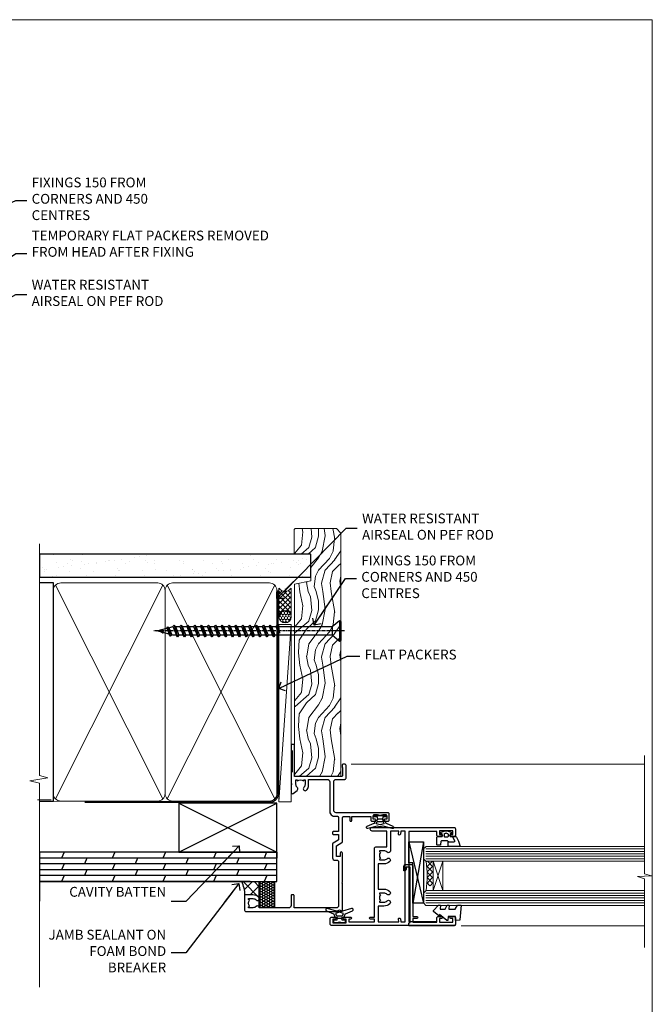
# Model space of a CAD drawing. Units: millimetres. Extents: x 0 to 433442, y -1007 to 1143.
# Drawn here: x 895 to 1153, y 293 to 695 of the extents above; entities that cross this region are included whole.
import ezdxf
from ezdxf import colors
from ezdxf.entities.mleader import LeaderData, LeaderLine
from ezdxf.math import Vec2, Vec3

# ---------------------------------------------------------------- set-up
doc = ezdxf.new("R2010")
doc.units = ezdxf.units.MM
doc.linetypes.add('CENTER', pattern=[2, 1.25, -0.25, 0.25, -0.25])
doc.linetypes.add('Dashed', pattern=[564.444447, 282.222223, -282.222223])
doc.layers.add('Aluminium Systems Ltd Joinery Detail', color=7, linetype='Continuous')
doc.layers.add('Aluminium Systems Ltd Notes', color=7, linetype='Continuous')
doc.styles.get("Standard").update_dxf_attribs({"font": 'arial.ttf'})

# ---------------------------------------------------------------- blocks, each defined once
blk = doc.blocks.new('Page Layout Group')
at = {"layer": 'Aluminium Systems Ltd Joinery Detail', "color": 8, "lineweight": 5}
blk.add_lwpolyline([(600, 694.64), (600, 0), (1153.08, 0), (1153.08, 694.64)], close=True, dxfattribs=at)
blk = doc.blocks.new('_Open90')
at = {"color": 0, "linetype": 'ByBlock', "lineweight": -2}
for p, q in [((0, 0), (-2.44, 0)), ((-0.5, 0.5), (0, 0)), ((0, 0), (-0.5, -0.5))]:
    blk.add_line(p, q, dxfattribs=at)
blk = doc.blocks.new('WS10G75Csk')
at = {"linetype": 'CENTER'}
blk.add_line((0, 1.5), (0, -76.5), dxfattribs=at)
for p, q in [((-4.3, -0.5), (4.3, -0.5)), ((-1.75, -3.54), (1.75, -3.54)), ((-2.4, -25.96), (0.87, -25)), ((-2.4, -28.76), (2.4, -27.36)), ((-1.75, -28.27), (1.75, -26.87)), ((-1.75, -29.24), (1.75, -27.84)), ((-2.4, -31.56), (2.4, -30.16)), ((-1.75, -31.07), (1.75, -29.67)), ((-1.75, -32.04), (1.75, -30.64)), ((-2.4, -34.36), (2.4, -32.96)), ((-2.4, -37.16), (2.4, -35.76)), ((-1.75, -33.87), (1.75, -32.47)), ((-1.75, -34.84), (1.75, -33.44)), ((-1.75, -36.67), (1.75, -35.27)), ((-2.4, -39.96), (2.4, -38.56)), ((-1.75, -37.64), (1.75, -36.24)), ((-1.75, -39.47), (1.75, -38.07)), ((-1.75, -40.44), (1.75, -39.04)), ((-2.4, -42.76), (2.4, -41.36)), ((-1.75, -42.27), (1.75, -40.87)), ((-1.75, -43.24), (1.75, -41.84)), ((-1.75, -45.07), (1.75, -43.67)), ((-2.4, -45.56), (2.4, -44.16)), ((-2.4, -48.36), (2.4, -46.96)), ((-1.75, -46.04), (1.75, -44.64)), ((-1.75, -47.87), (1.75, -46.47)), ((-1.75, -48.84), (1.75, -47.44)), ((-2.4, -51.16), (2.4, -49.76)), ((-1.75, -50.67), (1.75, -49.27)), ((-1.75, -51.64), (1.75, -50.24)), ((-1.75, -53.47), (1.75, -52.07)), ((-2.4, -53.96), (2.4, -52.56)), ((-2.4, -56.76), (2.4, -55.36)), ((-1.75, -54.44), (1.75, -53.04)), ((-1.75, -56.27), (1.75, -54.87)), ((-1.75, -57.24), (1.75, -55.84)), ((-2.4, -59.56), (2.4, -58.16)), ((-1.75, -59.07), (1.75, -57.67)), ((-1.75, -60.04), (1.75, -58.64)), ((-2.4, -62.36), (2.4, -60.96)), ((-2.4, -65.16), (2.4, -63.76)), ((-1.75, -61.87), (1.75, -60.47)), ((-1.75, -62.84), (1.75, -61.44)), ((-1.75, -64.67), (1.75, -63.27)), ((-2.4, -67.96), (2.4, -66.56)), ((-1.75, -65.64), (1.75, -64.24)), ((-1.75, -67.47), (1.75, -66.07)), ((-1.75, -68.44), (1.75, -67.04)), ((-1.67, -70.54), (2.08, -69.45)), ((-1.31, -70.1), (1.63, -68.92)), ((-1.08, -70.97), (1.34, -70)), ((-0.27, -72.93), (0.9, -72.59))]:
    blk.add_line(p, q)
blk.add_lwpolyline([(-1.08, -70.97), (-1.67, -70.54), (-1.31, -70.1), (-1.75, -68.47), (-1.75, -68.44), (-2.4, -67.96), (-1.75, -67.47), (-1.75, -65.64), (-2.4, -65.16), (-1.75, -64.67), (-1.75, -62.84), (-2.4, -62.36), (-1.75, -61.87), (-1.75, -60.04), (-2.4, -59.56), (-1.75, -59.07), (-1.75, -57.24), (-2.4, -56.76), (-1.75, -56.27), (-1.75, -54.44), (-2.4, -53.96), (-1.75, -53.47), (-1.75, -51.64), (-2.4, -51.16), (-1.75, -50.67), (-1.75, -48.84), (-2.4, -48.36), (-1.75, -47.87), (-1.75, -46.04), (-2.4, -45.56), (-1.75, -45.07), (-1.75, -43.24), (-2.4, -42.76), (-1.75, -42.27), (-1.75, -40.44), (-2.4, -39.96), (-1.75, -39.47), (-1.75, -37.64), (-2.4, -37.16), (-1.75, -36.67), (-1.75, -34.84), (-2.4, -34.36), (-1.75, -33.87), (-1.75, -32.04), (-2.4, -31.56), (-1.75, -31.07), (-1.75, -29.24), (-2.4, -28.76), (-1.75, -28.27), (-1.75, -26.44), (-2.4, -25.96), (-1.75, -25.47), (-1.75, -3.54), (-4.3, -0.5), (-3.88, 0), (3.88, 0), (4.3, -0.5), (1.75, -3.54), (1.75, -26.87), (2.4, -27.36), (1.75, -27.84), (1.75, -29.67), (2.4, -30.16), (1.75, -30.64), (1.75, -32.47), (2.4, -32.96), (1.75, -33.44), (1.75, -35.27), (2.4, -35.76), (1.75, -36.24), (1.75, -38.07), (2.4, -38.56), (1.75, -39.04), (1.75, -40.87), (2.4, -41.36), (1.75, -41.84), (1.75, -43.67), (2.4, -44.16), (1.75, -44.64), (1.75, -46.47), (2.4, -46.96), (1.75, -47.44), (1.75, -49.27), (2.4, -49.76), (1.75, -50.24), (1.75, -52.07), (2.4, -52.56), (1.75, -53.04), (1.75, -54.87), (2.4, -55.36), (1.75, -55.84), (1.75, -57.67), (2.4, -58.16), (1.75, -58.64), (1.75, -60.47), (2.4, -60.96), (1.75, -61.44), (1.75, -63.27), (2.4, -63.76), (1.75, -64.24), (1.75, -66.07), (2.4, -66.56), (1.75, -67.04), (1.75, -68.47), (1.63, -68.92), (2.08, -69.45), (1.34, -70), (0.79, -72.05), (0.9, -72.59), (0.5, -73.14), (0, -75)], close=True)
for points in [[(-1.75, -25.47), (0.87, -25), (-1.75, -26.44)], [(0.79, -72.05), (-0.27, -72.93), (0.5, -73.14)]]:
    blk.add_lwpolyline(points)
blk = doc.blocks.new('Plywood Sheet CC AL40 Liner')
at = {"layer": 'Aluminium Systems Ltd Joinery Detail', "lineweight": 5}
h = blk.add_hatch(dxfattribs=at)
h.set_pattern_fill('HONEY', color=256, scale=0.221113, angle=360, style=0)
h.set_pattern_definition([(0, (-466.84497, -268.02097), (1.0530483, 0.60797756), [0.7020322, -1.4040644]), (120, (-466.84497, -268.02097), (-1.05304816, 0.6079778), [0.7020322, -1.4040644]), (60, (-466.84497, -268.02097), (1e-07, 1.21595534), [-1.4040644, 0.7020322])])
edge = h.paths.add_edge_path()
edge.add_arc((53.48, 2.93), 2.5, 180, 360, ccw=False)
edge.add_arc((53.48, 2.93), 2.5, 0, 180, ccw=False)
h = blk.add_hatch(dxfattribs=at)
h.set_pattern_fill('NET', color=256, scale=0.442225, angle=225, style=0)
h.set_pattern_definition([(315, (-1834.3042, 4373.742), (-0.99282344, -0.99282344), []), (225, (-1834.3042, 4373.742), (-0.99282344, 0.99282344), [])])
edge = h.paths.add_edge_path()
edge.add_line((65.08, 5.49), (54.34, 5.5))
edge.add_arc((53.51, 3.04), 2.6, 283.0546, 431.2564, ccw=False)
edge.add_line((54.09, 0.5), (65.13, 0.5))
edge.add_arc((67.03, 3.01), 3.15, 128.1626, 232.8611, ccw=False)
h = blk.add_hatch(dxfattribs=at)
h.set_pattern_fill('WOOD-3', color=256, scale=97.5, angle=30, style=0, pattern_type=2)
h.set_pattern_definition([(4.7636, (491.375, -7171.838), (-330.0000284, -29.999746), [3.61248, -357.63537]), (348.6901, (494.975, -7171.538), (120.0000226, -29.999929), [4.58913, -148.38147]), (315, (499.475, -7172.438), (-3e-14, -30.00001), [3.39411, -39.03228]), (313.1524, (501.8751, -7174.838), (420.00008502, -449.99992613), [6.57951, -651.37185]), (347.0054, (506.3751, -7179.638), (-270.000023, 59.9999273), [4.00251, -396.24741]), (360, (510.275, -7180.538), (30, -30), [7.5, -22.5]), (9.4623, (517.775, -7180.538), (-150.0000232, -29.9999442), [3.64965, -178.83321]), (5.7106, (491.375, -7179.938), (-269.9999827, -30.0000394), [3.01497, -298.48131]), (360, (494.375, -7179.638), (30, -30), [4.5, -25.5]), (331.6992, (498.8751, -7179.638), (329.9998536, -180.0002662), [4.42944, -438.51525]), (307.875, (502.775, -7181.738), (-120.0000559, 149.999973), [6.84105, -335.21157]), (320.7106, (506.9751, -7187.138), (180.0000192, -149.99998896), [4.26381, -422.11632]), (353.6598, (510.275, -7189.838), (239.9999821, -30.0000474), [5.43324, -266.22831]), (11.8887, (515.6751, -7190.438), (-419.99991903, -90.00031606), [5.82495, -576.66969]), (6.7098, (491.3751, -7189.238), (270.00002993, 29.99981644), [5.13516, -508.3821]), (356.6335, (496.4751, -7188.638), (479.99997966, -30.0003289), [5.10882, -505.77279]), (326.3099, (501.575, -7188.938), (-59.999987, 30.00004), [5.40834, -102.75822]), (312.5104, (506.0751, -7191.938), (299.99972155, -330.0002602), [4.88364, -483.48096]), (345.0686, (509.3751, -7195.538), (330.00001605, -89.9999086), [4.65726, -461.06799]), (360, (513.875, -7196.738), (30, -30), [3.6, -26.4]), (12.9946, (517.4751, -7196.738), (270.000023, 59.9999273), [4.00251, -396.24741]), (360, (500.675, -7166.738), (30, -30), [0, -30]), (136.8476, (504.8751, -7171.238), (449.99992613, -420.00008502), [6.57951, -651.37185]), (153.4349, (500.075, -7196.738), (-29.999975, 30.00004), [2.68329, -64.39875]), (171.8699, (497.675, -7195.538), (-179.9999933, 29.9999807), [4.24263, -207.88938]), (203.1986, (493.475, -7194.938), (-149.999992, -60.0000398), [2.28474, -226.18845]), (333.4349, (504.875, -7171.238), (29.999975, -30.00004), [3.35409, -63.72795]), (353.2902, (507.8751, -7172.738), (-270.00002993, 29.99981644), [5.13516, -508.3821]), (10.1247, (512.9751, -7173.338), (509.99996369, 90.00025766), [8.53287, -844.75488]), (10.3048, (491.375, -7168.538), (180.0000288, 29.9998463), [3.35409, -332.05608]), (344.4759, (494.6751, -7167.938), (-330.00003074, 89.99993333), [5.60445, -554.84178]), (317.1211, (500.0751, -7169.438), (-390.0000238, 359.9999926), [5.7315, -567.41769]), (325.3048, (504.2751, -7173.338), (299.99982777, -210.0002583), [4.74342, -469.59822]), (350.5377, (508.175, -7176.038), (150.0000232, -29.9999442), [5.47449, -177.0084]), (6.5819, (513.5751, -7176.938), (-510.00004314, -59.99960101), [7.85175, -777.3234]), (8.1301, (491.375, -7176.038), (-179.9999933, -29.9999807), [4.24263, -207.88938]), (348.6901, (495.575, -7175.438), (120.0000226, -29.999929), [4.58913, -148.38147]), (317.4896, (500.0751, -7176.338), (-330.0002602, 299.99972155), [4.88364, -483.48096]), (315, (503.675, -7179.638), (-3e-14, -30.00001), [5.51544, -36.91098]), (342.646, (507.5751, -7183.538), (-390.00006057, 119.99983507), [5.02893, -497.86272]), (3.3665, (512.3751, -7185.038), (-479.99997966, -30.0003289), [5.10882, -505.77279]), (17.1027, (517.4751, -7184.738), (300.0000519, 89.9998648), [4.08045, -403.96368]), (8.7462, (491.3751, -7183.538), (209.9999801, 30.0001259), [3.94587, -390.64251]), (345.0686, (495.2751, -7182.938), (330.00001605, -89.9999086), [4.65726, -461.06799]), (327.9946, (499.775, -7184.138), (-149.9999683, 90.0000332), [5.6604, -277.35906]), (310.1009, (504.5751, -7187.138), (-329.9999418, 390.00005789), [7.45185, -737.7327]), (344.0546, (509.375, -7192.838), (-120.0000038, 29.9999967), [4.36806, -214.03524]), (6.009, (513.5751, -7194.038), (299.99999253, 29.99997952), [5.7315, -567.41769]), (23.1986, (519.275, -7193.438), (149.999992, 60.0000398), [2.28474, -226.18845]), (9.4623, (491.375, -7192.538), (-150.0000232, -29.9999442), [3.64965, -178.83321]), (349.992, (494.9751, -7191.938), (329.99998664, -60.00010416), [5.17881, -512.7015]), (322.5946, (500.0751, -7192.838), (389.99977395, -300.00029858), [6.42027, -635.60775]), (330.9454, (505.175, -7166.738), (210.0000115, -120.0000008), [3.08868, -305.78022]), (349.2157, (507.8751, -7168.238), (-479.9999851, 90.0000165), [6.41328, -634.91349]), (7.125, (514.175, -7169.438), (-210.0000114, -29.9999485), [7.25604, -234.6117])])
h.paths.add_polyline_path([(89.44, -18.01), (87.56, -19.78), (-11.59, -19.78), (-11.59, -0.9), (66.82, -0.9), (68.18, -7.55), (79.06, -7.57), (79.06, -0.7), (89, -0.7), (89.44, -1.12)])
blk.add_line((-22, 5.5), (50.29, 0.5), dxfattribs=at)
for points in [[(-22, 5.5), (50.29, 5.5), (50.29, 0.5), (-22, 0.5)], [(89, -0.7), (79.06, -0.7), (79.06, -7.57), (68.18, -7.57), (66.82, -0.9), (-11.59, -0.9), (-11.59, -19.78), (87.56, -19.78), (89.44, -18.01), (89.44, -1.12)]]:
    blk.add_lwpolyline(points, close=True, dxfattribs=at)
blk.add_lwpolyline([(54.07, 5.51), (65.08, 5.49, 0.491511), (65.13, 0.5), (54.09, 0.5, 0.810102)], format="xyb", close=True, dxfattribs=at)
at = {"layer": 'Aluminium Systems Ltd Joinery Detail', "lineweight": 5, "ltscale": 0.12}
blk.add_circle((53.48, 2.93), 2.5, dxfattribs=at)
at = {"layer": 'Aluminium Systems Ltd Joinery Detail', "rotation": 180}
blk.add_blockref('WS10G75Csk', (47.71, -19.78, -1), dxfattribs=at)
blk = doc.blocks.new('90mm Framing Jamb CC')
at = {"layer": 'Aluminium Systems Ltd Joinery Detail'}
h = blk.add_hatch(dxfattribs=at)
h.set_pattern_fill('AR-SAND', color=256, scale=0.15)
h.set_pattern_definition([(37.5, (3.139, 55.872), (-0.24, 7.3412), [0, -5.7912, 0, -6.477, 0, -6.19125]), (7.5, (3.139, 55.872), (6.74285, 10.7524), [0, -3.1242, 0, -5.2197, 0, -2.00025]), (327.5, (-1.547, 55.872), (11.86489, 0.02156), [0, -1.905, 0, -6.858, 0, -8.9535]), (317.5, (-1.547, 55.872), (11.45335, 3.34394), [0, -0.9525, 0, -4.4958, 0, -5.1435])])
h.paths.add_polyline_path([(3.14, 176.85), (3.14, 167.36), (113.83, 167.36), (113.83, 176.85)])
at = {"layer": 'Aluminium Systems Ltd Joinery Detail', "lineweight": 5}
for p, q in [((9.7, 164.16), (53.5, 77.03)), ((9.7, 77.03), (53.5, 164.16)), ((55.28, 164.16), (99.08, 77.03)), ((55.28, 77.03), (99.08, 164.16))]:
    blk.add_line(p, q, dxfattribs=at)
at = {"layer": 'Aluminium Systems Ltd Joinery Detail', "linetype": 'Continuous', "lineweight": 5, "ltscale": 0.12, "elevation": 1}
blk.add_lwpolyline([(3.14, 180.94), (3.14, 86.59), (6.57, 85.68), (-0.85, 84.42), (3.14, 83.38), (3.14, 0.25)], dxfattribs=at)
at = {"layer": 'Aluminium Systems Ltd Joinery Detail'}
blk.add_lwpolyline([(3.14, 167.36), (113.83, 167.36), (113.83, 176.85), (3.14, 176.85)], close=True, dxfattribs=at)
blk.add_lwpolyline([(3.14, 76.14), (8.81, 76.14), (8.81, 165.05), (3.14, 165.05)], dxfattribs=at)
at = {"layer": 'Aluminium Systems Ltd Joinery Detail', "lineweight": 5}
for points in [[(8.81, 79.18, 0.414214), (11.85, 76.14), (51.35, 76.14, 0.414214), (54.39, 79.18), (54.39, 162.01, 0.414214), (51.35, 165.05), (11.85, 165.05, 0.414214), (8.81, 162.01)], [(54.39, 79.18, 0.414214), (57.43, 76.14), (96.93, 76.14, 0.414214), (99.97, 79.18), (99.97, 162.01, 0.414214), (96.93, 165.05), (57.43, 165.05, 0.414214), (54.39, 162.01)]]:
    blk.add_lwpolyline(points, format="xyb", close=True, dxfattribs=at)
at = {"layer": 'Aluminium Systems Ltd Joinery Detail', "linetype": 'Dashed', "lineweight": 5, "ltscale": 0.01, "const_width": 0.25, "elevation": 0.25}
blk.add_lwpolyline([(3.81, 75.99), (96.93, 76.01, 0.41757), (100.11, 79.16), (100.11, 161.99)], format="xyb", dxfattribs=at)
at = {"layer": 'Aluminium Systems Ltd Joinery Detail', "linetype": 'CENTER', "lineweight": 5, "ltscale": 3, "const_width": 0.5, "elevation": 1.5}
blk.add_lwpolyline([(21.53, 75.59), (96.93, 75.6, 0.422567), (100.5, 79.16), (100.5, 161.99)], format="xyb", dxfattribs=at)
blk = doc.blocks.new('C425-20940')
blk.add_lwpolyline([(1.4, 18), (1.4, 6.02, -0.714925), (2.03, 4.75, 0.197279), (1.5, 3.45), (1.5, 1.6), (1.8, 1.6), (2.16, 2.03, 0.36397), (4.54, 2.03), (4.9, 1.6), (5.2, 1.6), (5.2, 3.45, 0.197279), (4.67, 4.75, -1), (5.73, 5.8, -0.197279), (6.7, 3.45), (6.7, 0.2, -0.414214), (6.5, 0), (0.5, 0, -0.398738), (0, 0.47), (0, 39.5, -0.414214), (0.5, 40), (11.3, 40), (11.6, 39.7), (11.9, 40), (23.7, 40, -1), (23.7, 39), (22.4, 39), (22.4, 37.5), (26.76, 37.5), (28.06, 39.75, -0.267979), (28.49, 40), (38.2, 40, 0.414214), (38.7, 40.5), (38.7, 43), (37.1, 43, -1), (37.1, 43.8), (38.7, 43.8), (38.7, 51.5), (37.2, 51.5, -0.414214), (36.7, 52), (36.7, 53.3, -1), (37.6, 53.3), (37.6, 52.5), (39.1, 52.5), (39.1, 58), (37.6, 58), (37.6, 57.2, -1), (36.7, 57.2), (36.7, 58.5, -0.414214), (37.2, 59), (39.7, 59, -0.414214), (40.2, 58.5), (40.2, 37.37, 0.405593), (41.2, 36.4), (52.8, 36.4, 0.414214), (53.8, 37.4), (53.8, 40.9, -0.414214), (54.3, 41.4), (59.5, 41.4, -0.414214), (60, 40.9), (60, 40.3, -0.414214), (59.5, 39.8), (58.8, 39.8, -0.414214), (58.6, 40), (55.5, 40, 0.414214), (55, 39.5), (55, 20.4), (67.5, 20.4, -0.414214), (68, 19.9), (68, 19.5, -0.414214), (67.5, 19), (65.8, 19), (65.4, 19.4), (56.9, 19.4), (56.5, 19), (52.05, 19), (51.75, 19.3), (51.45, 19), (48.45, 19, -0.622764), (48.05, 19.81), (49.33, 21.46, -0.4504), (50.45, 21.53, 0.197279), (51.75, 21), (53.6, 21), (53.6, 21.3), (53.17, 21.66, 0.36397), (53.17, 24.04), (53.6, 24.4), (53.6, 24.7), (51.75, 24.7, 0.197279), (50.45, 24.17, -1), (49.4, 25.23, -0.13434), (50.94, 26.1), (53.6, 26.1, 0.414214), (53.8, 26.3), (53.8, 33.8, 0.414214), (52.8, 34.8), (40.2, 34.8, -0.197825), (38.8, 36.2), (38.8, 37.9, 0.413974), (38.3, 38.4), (32.55, 38.4), (32.55, 36.4, -0.414214), (32.05, 35.9), (31.85, 35.9, -0.414214), (31.35, 36.4), (31.35, 38.4), (29.3, 38.4, 0.267979), (29.04, 38.25), (27.8, 36.1, -0.267979), (27.45, 35.9), (21.8, 35.9, -0.414214), (20.8, 36.9), (20.8, 37.9, 0.414214), (20.3, 38.4), (2.4, 38.4, 0.414214), (1.4, 37.4), (1.4, 20.2), (6.5, 20.2, -0.414214), (6.7, 20), (6.7, 19.2, -0.414214), (6.5, 19), (2.4, 19, 0.414214)], format="xyb", close=True)
blk = doc.blocks.new('A712-21711')
at = {"flags": 128}
for points in [[(39.5, 51), (36.75, 51, 0.414214), (36.25, 50.5), (36.25, 49.2, 1), (37.15, 49.2), (37.15, 50), (38.65, 50), (38.65, 44.5), (37.15, 44.5), (37.15, 45.3, 1), (36.25, 45.3), (36.25, 44, 0.414214), (36.75, 43.5), (38.4, 43.5), (38.4, 32), (1.6, 32), (1.6, 43.5), (3.25, 43.5, 0.414214), (3.75, 44), (3.75, 45.3, 1), (2.85, 45.3), (2.85, 44.5), (1.35, 44.5), (1.35, 50), (2.85, 50), (2.85, 49.2, 1), (3.75, 49.2), (3.75, 50.5, 0.414214), (3.25, 51), (0.5, 51, 0.414214), (0, 50.5), (0, 0.5, 0.414214), (0.5, 0), (3, 0, 0.414214), (3.5, 0.5), (3.5, 1.8, 1), (2.6, 1.8), (2.6, 1), (1.1, 1), (1.1, 6.5), (2.6, 6.5), (2.6, 5.7, 1), (3.5, 5.7), (3.5, 8.25, 1), (2.6, 8.25), (2.6, 7.5), (1.5, 7.5), (1.5, 18), (2.6, 18), (2.6, 16.45, 1), (3.5, 16.45), (3.5, 18), (31.55, 18, 0.414214), (32.05, 18.5), (32.05, 23), (38.5, 23), (38.5, 17, 1), (40, 17), (40, 50.5, 0.414214)], [(13.87, 24.25, 1), (12.73, 23.14, -0.19526), (13.25, 21.85), (13.25, 20), (12.95, 20), (12.59, 20.43, -0.36397), (10.21, 20.43), (9.85, 20), (9.55, 20), (9.55, 21.85, -0.19526), (10.07, 23.14, 1), (8.93, 24.25, 0.19526), (7.95, 21.85), (7.95, 19.5), (1.5, 19.5), (1.5, 28), (2.63, 27.8, 1.0045), (2.76, 28.59), (1.5, 28.8), (1.5, 30.5), (38.5, 30.5), (38.5, 28.8), (37.24, 28.59, 1.0045), (37.37, 27.8), (38.5, 28), (38.5, 24.5), (30.5, 24.5, 0.663105), (29.93, 23.14, -0.19526), (30.45, 21.85), (30.45, 20), (30.15, 20), (29.79, 20.43, -0.36397), (27.41, 20.43), (27.05, 20), (26.75, 20), (26.75, 21.85, -0.19526), (27.27, 23.14, 1), (26.13, 24.25, 0.19526), (25.15, 21.85), (25.15, 19.5), (14.85, 19.5), (14.85, 21.85, 0.19526)]]:
    blk.add_lwpolyline(points, format="xyb", close=True, dxfattribs=at)
blk = doc.blocks.new('C438-21617')
at = {"flags": 128}
blk.add_lwpolyline([(1.5, 3.7), (1.5, 13.5), (3.3, 13.5, 0.414214), (3.8, 14), (3.8, 15.3, 1), (2.9, 15.3), (2.9, 14.5), (1.4, 14.5), (1.4, 20), (2.9, 20), (2.9, 19.2, 1), (3.8, 19.2), (3.8, 20.5, 0.414214), (3.3, 21), (0.5, 21, 0.414214), (0, 20.5), (0, 2.2, 0.414214), (0.2, 2), (1, 2), (1.5, 2.5), (23.8, 2.5), (23.8, 1), (23.02, 1), (22.36, 0.34, 0.668179), (22.5, 0), (24.25, 0, 0.414214), (25, 0.75), (25, 2.95, 0.414214), (24.25, 3.7), (3.8, 3.7), (3.8, 5.3, 1), (3, 5.3), (3, 3.7)], format="xyb", close=True, dxfattribs=at)
blk = doc.blocks.new('CO112-Comp')
blk.add_lwpolyline([(-2.4, 2.55), (-4.17, 3.38, 0.548619), (-4.6, 3.1), (-4.6, 1.17, 0.198912), (-4.51, 0.96), (-4.19, 0.64, -0.198912), (-4.1, 0.43), (-4.1, -1.87, -0.388879), (-4.37, -2.17), (-5.63, -2.28, 0.388879), (-5.9, -2.57), (-5.9, -3.5, 0.414214), (-5.6, -3.8), (-2.7, -3.8, 0.414214), (-2.4, -3.5), (-2.4, -1.65), (-1.2, -1.65), (-1.2, -2, 0.851224), (-0.62, -2.09), (-0.08, -0.47, 0.161777), (-0.08, 0.47), (-0.62, 2.09, 0.851224), (-1.2, 2), (-1.2, 1.65), (-2.4, 1.65), (-2.4, 3.9, 0.257343), (-2.54, 4.15, 0.086554), (-6.04, 5.59, 0.479584), (-6.4, 5.3), (-6.4, 1.1, 0.414214), (-6.1, 0.8), (-4.35, 0.8)], format="xyb")
blk.add_lwpolyline([(-1.33, 0.75), (-2.3, 0.75, 0.414214), (-2.6, 0.45), (-2.6, -0.45, 0.414214), (-2.3, -0.75), (-1.33, -0.75, 0.323092), (-1.05, -0.54), (-0.93, -0.19, 0.161777), (-0.93, 0.19), (-1.05, 0.54, 0.323092)], format="xyb", close=True)
blk = doc.blocks.new('EL272')
for p, q in [((25, 6), (0, 1.7)), ((25, 0), (0, 6))]:
    blk.add_line(p, q)
blk.add_lwpolyline([(16.5, 0), (25, 0), (25, 6), (0, 6), (0, 1.7), (16.5, 1.7)], close=True)
blk = doc.blocks.new('DY445')
blk.add_lwpolyline([(4.75, 8.84), (6.25, 9.78), (6.25, 11.28), (0.33, 10.76, 0.36397), (0.15, 10.58), (0, 8.91), (1.75, 8.91), (1.75, 5.91), (0, 5.76), (0, 5.46), (2.49, 2.49), (1.95, 2.45), (1.95, 2.15), (3.75, 0), (4.15, 0), (6.25, 2.02), (6.25, 2.82), (4.75, 2.69), (4.75, 4.77), (6.25, 5.51), (6.25, 6.31), (4.75, 6.18)], format="xyb", close=True)
blk = doc.blocks.new('DY223-Comp')
blk.add_line((-1.82, -0.88), (-1.82, 0.88))
for points in [[(0, -2.5), (0, -1.12), (-0.3, 0), (0, 1.12), (0, 2.5), (-1, 2.5), (-1, 1.12, 0.196759), (-1.82, 0.88), (-2.1, 0.96, -0.339454), (-2.25, 1.15), (-2.25, 1.73, 0.315299), (-2.38, 1.92), (-3.47, 2.32, -0.207848), (-3.58, 2.43), (-4.79, 5.26, 0.916781), (-5.74, 4.95), (-4.72, 1.2, -0.13205), (-4.72, 1.1), (-5, 0.05, 0.131652), (-5, -0.05), (-4.72, -1.1, -0.13205), (-4.72, -1.2), (-5.74, -4.95, 0.916781), (-4.79, -5.26), (-3.58, -2.43, -0.207848), (-3.47, -2.32), (-2.38, -1.92, 0.315299), (-2.25, -1.73), (-2.25, -1.15, -0.339454), (-2.1, -0.96), (-1.82, -0.88, 0.196759), (-1, -1.12), (-1, -2.5)], [(-3.08, 1.33), (-3.77, 1.58), (-4.19, 0), (-3.77, -1.58), (-3.08, -1.33, 0.315299), (-2.82, -0.95), (-2.82, 0.95, 0.315299)]]:
    blk.add_lwpolyline(points, format="xyb", close=True)
blk = doc.blocks.new('AL40 Awning Jamb')
at = {"layer": 'Aluminium Systems Ltd Joinery Detail', "lineweight": 5}
h = blk.add_hatch(dxfattribs=at)
h.set_pattern_fill('NET', color=256, scale=0.5, angle=45)
h.set_pattern_definition([(45, (506.745, -990.8558), (-1.122532, 1.122532), []), (135, (506.745, -990.8558), (-1.122532, -1.122532), [])])
edge = h.paths.add_edge_path()
edge.add_line((56.31, -109.44), (56.21, -109.44))
edge.add_arc((51.31, -120.05), 11.69, 424.6724, 425.1681, ccw=False)
edge.add_line((56.31, -109.48), (56.31, -109.44))
edge = h.paths.add_edge_path()
edge.add_arc((27.68, -104.36), 26.69, 349.2202, 370.8167)
edge.add_line((53.89, -99.35), (56.8, -99.35))
edge.add_line((56.8, -99.35), (56.8, -109.35))
edge.add_line((56.8, -109.35), (53.89, -109.35))
at = {"layer": 'Aluminium Systems Ltd Joinery Detail', "linetype": 'Continuous', "lineweight": 5}
for p, q in [((23.24, -59.8), (142.89, -59.79, -0.27)), ((68.13, -125.65), (142.89, -125.65))]:
    blk.add_line(p, q, dxfattribs=at)
at = {"layer": 'Aluminium Systems Ltd Joinery Detail', "lineweight": 5, "ltscale": 3}
for p, q in [((53.8, -94.35), (142.89, -94.35)), ((53.8, -95.35), (142.89, -95.35)), ((53.8, -96.35), (142.89, -96.35)), ((53.8, -97.35), (142.89, -97.35)), ((53.8, -98.35), (142.89, -98.35)), ((53.8, -112.35), (142.89, -112.35)), ((53.8, -113.35), (142.89, -113.35)), ((53.8, -114.35), (142.89, -114.35)), ((53.8, -115.35), (142.89, -115.35)), ((53.8, -116.35), (142.89, -116.35))]:
    blk.add_line(p, q, dxfattribs=at)
at = {"layer": 'Aluminium Systems Ltd Joinery Detail', "lineweight": 5}
for p, q in [((60.67, -111.35), (56.8, -99.35)), ((56.8, -111.35), (60.67, -99.35))]:
    blk.add_line(p, q, dxfattribs=at)
at = {"layer": 'Aluminium Systems Ltd Joinery Detail', "linetype": 'Continuous', "lineweight": 5, "elevation": -0.27}
blk.add_lwpolyline([(142.89, -56.27), (142.89, -104.52), (145.75, -105.38), (140.11, -105.63), (142.89, -106.54), (142.89, -134.5)], dxfattribs=at)
at = {"layer": 'Aluminium Systems Ltd Joinery Detail', "lineweight": 5}
for points in [[(142.89, -93.35), (53.89, -93.35), (52.8, -94.35), (52.8, -98.35), (53.8, -99.35), (142.89, -99.35)], [(142.89, -111.35), (53.89, -111.35), (52.8, -112.35), (52.8, -116.35), (53.8, -117.35), (142.89, -117.35)]]:
    blk.add_lwpolyline(points, dxfattribs=at)
blk.add_lwpolyline([(56.8, -111.35), (56.8, -99.35), (60.67, -99.35), (60.67, -111.35)], close=True, dxfattribs=at)
blk.add_arc((12.48, -105.34), 41.85, 351.7419, 8.2274, dxfattribs=at)
at = {"xscale": -1, "rotation": 270}
blk.add_blockref('DY223-Comp', (35.1, -80.32), dxfattribs=at)
at = {"rotation": 270}
blk.add_blockref('DY223-Comp', (18.54, -124.38), dxfattribs=at)
at = {"layer": 'Aluminium Systems Ltd Joinery Detail', "xscale": -1, "rotation": 270}
for name, p in [('C425-20940', (-20.2, -119.8)), ('A712-21711', (14.8, -125.6)), ('CO112-Comp', (62.05, -86.95)), ('EL272', (46.8, -116.49)), ('C438-21617', (44.8, -125.65)), ('DY445', (56.9, -123.59))]:
    blk.add_blockref(name, p, dxfattribs=at)
blk = doc.blocks.new('Plywood Sheet CC Jamb AL40')
at = {"linetype": 'Dashed'}
h = blk.add_hatch(dxfattribs=at)
h.set_pattern_fill('HONEY', color=0, scale=0.2)
h.set_pattern_definition([(0, (104.70465, -68.2333), (0.9525, 0.549926), [0.635, -1.27]), (120, (104.70465, -68.2333), (-0.9525, 0.549926), [0.635, -1.27]), (60, (104.70465, -68.2333), (2e-09, 1.099852), [-1.27, 0.635])])
h.paths.add_polyline_path([(99.01, -67.29), (99.01, -56.66), (92.79, -56.66), (92.79, -67.29)])
at = {"layer": 'Aluminium Systems Ltd Joinery Detail'}
h = blk.add_hatch(dxfattribs=at)
h.set_pattern_fill('ANSI37', color=0)
h.set_pattern_definition([(45, (-300.5947, -12419.5293), (-2.245064, 2.245064), []), (135, (-300.5947, -12419.5293), (-2.245064, -2.245064), [])])
edge = h.paths.add_edge_path()
edge.add_line((92.79, -56.66), (85.7, -56.66))
edge.add_arc((71.47, -62.82), 15.51, 2.617, 23.4032, ccw=False)
edge.add_line((86.96, -62.11), (90.21, -62.11))
edge.add_arc((90.29, -64.71), 2.6, 42.1491, 91.7685, ccw=False)
edge.add_arc((93.42, -62.33), 1.35, 207.7892, 242.3173)
edge.add_line((92.79, -63.53), (92.79, -56.66))
at = {"color": 0, "linetype": 'Dashed', "elevation": -0.5}
blk.add_lwpolyline([(92.79, -56.66), (99.01, -56.66), (99.01, -67.29), (92.79, -67.29)], close=True, dxfattribs=at)
at = {"layer": 'Aluminium Systems Ltd Joinery Detail', "color": 0, "lineweight": 5}
blk.add_line((7.85, -23.33, -0.5), (2.35, -23.33, -0.5), dxfattribs=at)
at = {"layer": 'Aluminium Systems Ltd Joinery Detail', "color": 0}
for p, q in [((59.97, -44.66), (99.97, -24.66)), ((59.97, -24.66), (99.97, -44.66)), ((3.14, -44.66, 1), (3.14, -64.66, 1)), ((99.97, -44.66), (3.14, -44.66, 0.67)), ((99.97, -47.06), (3.14, -47.06, 0.67)), ((13.15, -44.66), (12.16, -47.06, -0.04)), ((22.49, -47.06, -0.04), (21.5, -49.46, -0.09)), ((33.82, -44.66), (32.82, -47.06, -0.04)), ((43.16, -47.06, -0.04), (42.17, -49.46, -0.09)), ((54.48, -44.66), (53.49, -47.06, -0.04)), ((63.82, -47.06, -0.04), (62.83, -49.46, -0.09)), ((75.14, -44.66), (74.15, -47.06, -0.04)), ((84.48, -47.06, -0.04), (83.49, -49.46, -0.09)), ((95.8, -44.66), (94.81, -47.06, -0.04)), ((99.97, -44.66), (99.97, -47.06)), ((99.97, -49.46), (3.14, -49.46, 0.67)), ((99.97, -51.86), (3.14, -51.86, 0.67)), ((13.16, -49.46, -1), (12.17, -51.86, -1.04)), ((22.49, -51.86, -0.04), (21.5, -54.26, -0.09)), ((33.82, -49.46, -1), (32.83, -51.86, -1.04)), ((43.16, -51.86, -0.04), (42.17, -54.26, -0.09)), ((54.49, -49.46, -1), (53.5, -51.86, -1.04)), ((63.82, -51.86, -0.04), (62.83, -54.26, -0.09)), ((75.15, -49.46, -1), (74.16, -51.86, -1.04)), ((84.48, -51.86, -0.04), (83.49, -54.26, -0.09)), ((95.81, -49.46, -1), (94.82, -51.86, -1.04)), ((99.97, -54.26), (3.14, -54.26, 0.67)), ((13.16, -54.26, -1), (12.17, -56.66, -1.04)), ((33.82, -54.26, -1), (32.83, -56.66, -1.04)), ((54.49, -54.26, -1), (53.5, -56.66, -1.04)), ((75.15, -54.26, -1), (74.16, -56.66, -1.04)), ((95.81, -54.26, -1), (94.82, -56.66, -1.04)), ((89.06, -56.66), (3.14, -56.66, 1.5))]:
    blk.add_line(p, q, dxfattribs=at)
at = {"layer": 'Aluminium Systems Ltd Joinery Detail', "color": 0, "linetype": 'Dashed'}
blk.add_line((59.97, -44.66), (3.14, -44.66, 1), dxfattribs=at)
at = {"layer": 'Aluminium Systems Ltd Joinery Detail', "color": 0}
blk.add_lwpolyline([(59.97, -44.66), (99.97, -44.66), (99.97, -24.66), (59.97, -24.66)], close=True, dxfattribs=at)
blk.add_lwpolyline([(3.14, -56.66), (99.97, -56.66), (99.97, -44.66), (3.14, -44.66)], dxfattribs=at)
blk.add_arc((71.47, -62.82, 1.5), 15.51, 2.617, 23.4032, dxfattribs=at)
blk = doc.blocks.new('Plywood Sheet CC Jamb Text AL40')
at = {"layer": 'Aluminium Systems Ltd Notes', "color": 3, "lineweight": 5, "ltscale": 0.12}
ml = blk.add_multileader_mtext('Standard', dxfattribs=at)
ml.set_content('CAVITY BATTEN', color=3)
ml.set_leader_properties(color=8)
ml.set_arrow_properties(name='OPEN90')
ml.build(insert=Vec2(0, 0))
ml.multileader.update_dxf_attribs({"text_left_attachment_type": 2, "text_right_attachment_type": 2})
ctx = ml.context
ctx.base_point, ctx.plane_origin = Vec3(-51.03, 7.94, 0.5), Vec3(42.47, 38.03, 0.5)
ctx.left_attachment, ctx.right_attachment, ctx.text_align_type = 2, 2, 2
notes = []
notes.append((ctx, [(0, (1, 1, 0), (-19.81, 7.94, 0.5), (-1, 0), 6.05, [(0, [(1.96, 30.66, 0.5)], 0, [])])]))
ctx.mtext.insert, ctx.mtext.width, ctx.mtext.defined_height, ctx.mtext.alignment, ctx.mtext.line_spacing_style, ctx.mtext.flow_direction = Vec3(-27.85, 13.94, 0.5), 40.5926, 18.65, 3, 2, 5
ml = blk.add_multileader_mtext('Standard', dxfattribs=at)
ml.set_content('JAMB SEALANT ON FOAM BOND BREAKER', color=3)
ml.set_leader_properties(color=8)
ml.set_arrow_properties(name='OPEN90')
ml.build(insert=Vec2(0, 0))
ml.multileader.update_dxf_attribs({"text_left_attachment_type": 2, "text_right_attachment_type": 2})
ctx = ml.context
ctx.base_point, ctx.plane_origin = Vec3(-81.1, -12.88, 0.5), Vec3(39.81, 55.82, 0.5)
ctx.left_attachment, ctx.right_attachment, ctx.text_align_type = 2, 2, 2
notes.append((ctx, [(0, (1, 1, 0), (-19.81, -12.88, 0.5), (-1, 0), 6.05, [(0, [(1.78, 15.26, 0.5)], 0, [])])]))
ctx.mtext.insert, ctx.mtext.width, ctx.mtext.defined_height, ctx.mtext.alignment, ctx.mtext.line_spacing_style, ctx.mtext.flow_direction = Vec3(-27.85, -3.55, 0.5), 52.4621, 18.65, 3, 2, 5
for ctx, leaders in notes:
    for number, flags, end, landing, length, lines in leaders:
        leader = LeaderData()
        leader.index, (leader.has_last_leader_line, leader.has_dogleg_vector, leader.attachment_direction) = number, flags
        leader.last_leader_point, leader.dogleg_vector, leader.dogleg_length = Vec3(end), Vec3(landing), length
        for number, points, colour, breaks in lines:
            line = LeaderLine()
            line.index, line.vertices, line.color, line.breaks = number, Vec3.list(points), colors.encode_raw_color(colour), breaks
            leader.lines.append(line)
        ctx.leaders.append(leader)
blk = doc.blocks.new('Liner Head Text AL40')
at = {"layer": 'Aluminium Systems Ltd Notes', "color": 3, "lineweight": 5, "ltscale": 0.12}
ml = blk.add_multileader_mtext('Standard', dxfattribs=at)
ml.set_content('FIXINGS 150 FROM CORNERS AND 450 CENTRES', color=3)
ml.set_leader_properties(color=8)
ml.set_arrow_properties(name='OPEN90')
ml.build(insert=Vec2(0, 0))
ml.multileader.update_dxf_attribs({"text_left_attachment_type": 2, "text_right_attachment_type": 2})
ctx = ml.context
ctx.base_point, ctx.plane_origin = Vec3(14.2, 73, -1), Vec3(-210.37, -58.04, -1)
ctx.left_attachment, ctx.right_attachment = 2, 2
notes = []
notes.append((ctx, [(0, (1, 1, 0), (9.73, 73, -1), (1, 0), 4.46, [(0, [(-30.77, 54.38, -1)], 0, [])])]))
ctx.mtext.insert, ctx.mtext.width, ctx.mtext.line_spacing_style, ctx.mtext.flow_direction = Vec3(16.2, 82.33, -1), 55.1661, 2, 5
ml = blk.add_multileader_mtext('Standard', dxfattribs=at)
ml.set_content('TEMPORARY FLAT PACKERS REMOVED FROM HEAD AFTER FIXING', color=3)
ml.set_leader_properties(color=8)
ml.set_arrow_properties(name='OPEN90')
ml.build(insert=Vec2(0, 0))
ml.multileader.update_dxf_attribs({"text_left_attachment_type": 2, "text_right_attachment_type": 2})
ctx = ml.context
ctx.base_point, ctx.plane_origin = Vec3(14.2, 51.36, -1), Vec3(-133.29, 168.9, -1)
ctx.left_attachment, ctx.right_attachment = 2, 2
notes.append((ctx, [(0, (1, 1, 0), (9.73, 51.36, -1), (1, 0), 4.46, [(0, [(-42.57, 15.22, -1)], 0, [])])]))
ctx.mtext.insert, ctx.mtext.width, ctx.mtext.defined_height, ctx.mtext.line_spacing_style, ctx.mtext.flow_direction = Vec3(16.2, 60.69, -1), 101.6538, 9.45, 2, 5
ml = blk.add_multileader_mtext('Standard', dxfattribs=at)
ml.set_content('WATER RESISTANT\\PAIRSEAL ON PEF ROD', color=3)
ml.set_leader_properties(color=8)
ml.set_arrow_properties(name='OPEN90')
ml.build(insert=Vec2(0, 0))
ml.multileader.update_dxf_attribs({"text_left_attachment_type": 2, "text_right_attachment_type": 2})
ctx = ml.context
ctx.base_point, ctx.plane_origin = Vec3(14.2, 34.65, -1), Vec3(-144.98, 3.25, -1)
ctx.left_attachment, ctx.right_attachment = 2, 2
notes.append((ctx, [(0, (1, 1, 0), (9.73, 34.65, -1), (1, 0), 4.46, [(0, [(-23.32, 16.2, -1)], 0, [])])]))
ctx.mtext.insert, ctx.mtext.width, ctx.mtext.line_spacing_style, ctx.mtext.flow_direction = Vec3(16.2, 40.65, -1), 79.8654, 2, 5
for ctx, leaders in notes:
    for number, flags, end, landing, length, lines in leaders:
        leader = LeaderData()
        leader.index, (leader.has_last_leader_line, leader.has_dogleg_vector, leader.attachment_direction) = number, flags
        leader.last_leader_point, leader.dogleg_vector, leader.dogleg_length = Vec3(end), Vec3(landing), length
        for number, points, colour, breaks in lines:
            line = LeaderLine()
            line.index, line.vertices, line.color, line.breaks = number, Vec3.list(points), colors.encode_raw_color(colour), breaks
            leader.lines.append(line)
        ctx.leaders.append(leader)
blk = doc.blocks.new('Liner Jamb Text AL40')
at = {"layer": 'Aluminium Systems Ltd Notes', "color": 3, "lineweight": 5, "ltscale": 0.12}
ml = blk.add_multileader_mtext('Standard', dxfattribs=at)
ml.set_content('WATER RESISTANT\\PAIRSEAL ON PEF ROD', color=3)
ml.set_leader_properties(color=8)
ml.set_arrow_properties(name='OPEN90')
ml.build(insert=Vec2(0, 0))
ml.multileader.update_dxf_attribs({"text_left_attachment_type": 2, "text_right_attachment_type": 2})
ctx = ml.context
ctx.base_point, ctx.plane_origin = Vec3(22.99, 9.89, 1.5), Vec3(-136.18, -21.5, 1.5)
ctx.left_attachment, ctx.right_attachment = 2, 2
notes = []
notes.append((ctx, [(0, (1, 1, 0), (18.53, 9.89, 1.5), (1, 0), 4.46, [(0, [(-9.76, -18.82, 1.5)], 0, [])])]))
ctx.mtext.insert, ctx.mtext.width, ctx.mtext.line_spacing_style, ctx.mtext.flow_direction = Vec3(24.99, 15.89, 1.5), 79.8654, 2, 5
ml = blk.add_multileader_mtext('Standard', dxfattribs=at)
ml.set_content('FIXINGS 150 FROM CORNERS AND 450 CENTRES', color=3)
ml.set_leader_properties(color=8)
ml.set_arrow_properties(name='OPEN90')
ml.build(insert=Vec2(0, 0))
ml.multileader.update_dxf_attribs({"text_left_attachment_type": 2, "text_right_attachment_type": 2})
ctx = ml.context
ctx.base_point, ctx.plane_origin = Vec3(22.69, -10.59, 1.5), Vec3(-136.48, -41.99, 1.5)
ctx.left_attachment, ctx.right_attachment = 2, 2
notes.append((ctx, [(0, (1, 1, 0), (18.23, -10.59, 1.5), (1, 0), 4.46, [(0, [(5.51, -29.61, 1.5)], 0, [])])]))
ctx.mtext.insert, ctx.mtext.width, ctx.mtext.line_spacing_style, ctx.mtext.flow_direction = Vec3(24.69, -1.26, 1.5), 55.1661, 2, 5
ml = blk.add_multileader_mtext('Standard', dxfattribs=at)
ml.set_content('FLAT PACKERS', color=3)
ml.set_leader_properties(color=8)
ml.set_arrow_properties(name='OPEN90')
ml.build(insert=Vec2(0, 0))
ml.multileader.update_dxf_attribs({"text_left_attachment_type": 2, "text_right_attachment_type": 2})
ctx = ml.context
ctx.base_point, ctx.plane_origin = Vec3(24.04, -42.27, 1.5), Vec3(-123.44, 75.27, 1.5)
ctx.left_attachment, ctx.right_attachment = 2, 2
notes.append((ctx, [(0, (1, 1, 0), (18.92, -42.27, 1.5), (1, 0), 5.12, [(0, [(-8.94, -55.4, 1.5)], 0, [])])]))
ctx.mtext.insert, ctx.mtext.width, ctx.mtext.defined_height, ctx.mtext.line_spacing_style, ctx.mtext.flow_direction = Vec3(26.04, -39.61, 1.5), 101.6538, 9.45, 2, 5
for ctx, leaders in notes:
    for number, flags, end, landing, length, lines in leaders:
        leader = LeaderData()
        leader.index, (leader.has_last_leader_line, leader.has_dogleg_vector, leader.attachment_direction) = number, flags
        leader.last_leader_point, leader.dogleg_vector, leader.dogleg_length = Vec3(end), Vec3(landing), length
        for number, points, colour, breaks in lines:
            line = LeaderLine()
            line.index, line.vertices, line.color, line.breaks = number, Vec3.list(points), colors.encode_raw_color(colour), breaks
            leader.lines.append(line)
        ctx.leaders.append(leader)

msp = doc.modelspace()

# ---------------------------------------------------------------- block references
msp.add_blockref('90mm Framing Jamb CC', (900, 300))
at = {"layer": 'Aluminium Systems Ltd Joinery Detail'}
for name, p in [('Page Layout Group', (0, 0)), ('AL40 Awning Jamb', (1006.96, 450.99)), ('Plywood Sheet CC Jamb AL40', (900, 400))]:
    msp.add_blockref(name, p, dxfattribs=at)
at = {"layer": 'Aluminium Systems Ltd Joinery Detail', "rotation": 90}
msp.add_blockref('Plywood Sheet CC AL40 Liner', (1006.26, 397.78, 1), dxfattribs=at)
at = {"layer": 'Aluminium Systems Ltd Notes', "linetype": 'Dashed'}
for name, p in [('Liner Head Text AL40', (883.76, 547.97, 1)), ('Liner Jamb Text AL40', (1009.72, 477.47, -0.15))]:
    msp.add_blockref(name, p, dxfattribs=at)
at = {"layer": 'Aluminium Systems Ltd Notes'}
msp.add_blockref('Plywood Sheet CC Jamb Text AL40', (982.67, 327.22, -0.15), dxfattribs=at)

doc.saveas('drawing.dxf')
